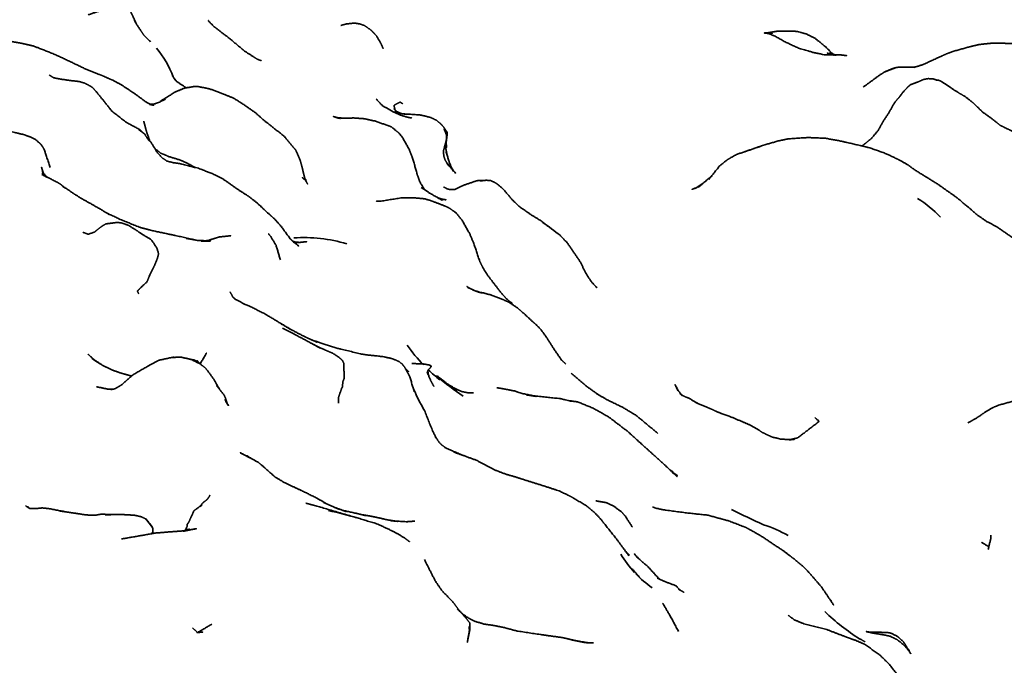
# Model space of a CAD drawing. Units: millimetres. Extents: x 0 to 2441, y 0 to 2753.
# Drawn here: x 2061 to 2077, y 2065 to 2076 of the extents above; entities that cross this region are included whole.
import ezdxf
from ezdxf import colors
from ezdxf.entities.mleader import LeaderData, LeaderLine
from ezdxf.math import Vec2, Vec3

# ---------------------------------------------------------------- set-up
doc = ezdxf.new("R2010")
doc.units = ezdxf.units.MM
doc.layers.add('DV4_Défaut', color=7, linetype='Continuous')
doc.layers.add('Défaut', color=7, linetype='Continuous')

# ---------------------------------------------------------------- blocks, each defined once
blk = doc.blocks.new('_DOT')
at = {"color": 0}
blk.add_line((0, 0), (-1, 0), dxfattribs=at)
at = {"color": 0, "const_width": 0.333}
blk.add_lwpolyline([(-0.1665, 0, 1), (0.1665, 0, 1)], format="xyb", close=True, dxfattribs=at)
blk = doc.blocks.new('SE3')
at = {"layer": 'DV4_Défaut', "color": 7, "linetype": 'Continuous', "lineweight": 35}
for p, q in [((2068.022, 2074.382), (2068.019, 2074.428)), ((2062.934, 2067.93), (2063.049, 2067.785))]:
    blk.add_line(p, q, dxfattribs=at)
for centre, radius, start, end in [((2061.845, 2074.829), 1.658, 20.4907, 39.9904), ((2076.924, 2071.898), 3.893, 109.6785, 112.4557), ((2067.669, 2076.696), 1.953, 256.2369, 260.3079), ((2066.84, 2074.317), 1.184, 3.1459, 5.6564), ((2076.021, 2066.227), 8.448, 108.0314, 110.4921), ((2074.977, 2071.715), 1.924, 43.413, 58.284), ((2061.425, 2061.66), 13.967, 52.4229, 53.9108), ((2065.878, 2086.011), 13.527, 260.3791, 261.4656), ((2065.608, 2070.158), 2.533, 73.3856, 93.821), ((2069.602, 2072.432), 2.736, 214.8551, 223.8846), ((2066.662, 2068.951), 1.798, 63.5661, 63.6732), ((2069.602, 2072.432), 2.736, 226.3034, 231.777), ((2071.638, 2074.848), 5.88, 229.9711, 235.4335), ((2069.602, 2072.432), 2.736, 238.5501, 239.2194), ((2070.442, 2071.73), 1.833, 255.8042, 261.2347), ((2058.73, 2039.202), 29.78, 74.8127, 75.8258), ((2080.073, 2082.715), 16.317, 243.6786, 245.7917), ((2072.646, 2065.586), 2.365, 60.7916, 71.8626), ((2072.631, 2068.349), 1.948, 211.3787, 222.7353), ((2072.631, 2068.349), 1.948, 223.697, 234.4096), ((2076.872, 2068.874), 3.509, 225.6592, 238.001)]:
    blk.add_arc(centre, radius, start, end, dxfattribs=at)
for points, knots in [([(2062.772, 2076.313), (2062.711, 2076.444), (2062.681, 2076.505), (2062.603, 2076.675), (2062.582, 2076.688), (2062.573, 2076.692), (2062.546, 2076.689), (2062.478, 2076.666), (2062.312, 2076.569), (2062.163, 2076.528), (2061.957, 2076.458)], [0, 0, 0.123454, 0.18566, 0.347159, 0.378725, 0.400054, 0.425508, 0.494422, 0.679661, 0.812709, 1, 1]), ([(2063.012, 2076.005), (2062.901, 2076.115), (2062.842, 2076.201), (2062.737, 2076.37), (2062.775, 2076.306)], [0, 0, 0.305455, 0.493476, 0.828974, 1, 1]), ([(2064.604, 2075.847), (2064.312, 2076.092), (2064.224, 2076.154), (2064.083, 2076.265), (2064.002, 2076.348), (2063.989, 2076.365)], [0, 0, 0.34715, 0.463125, 0.632521, 0.803498, 1, 1]), ([(2066.948, 2075.891), (2066.91, 2075.977), (2066.837, 2076.103), (2066.761, 2076.185), (2066.726, 2076.213), (2066.635, 2076.276), (2066.569, 2076.302), (2066.513, 2076.313), (2066.465, 2076.32), (2066.311, 2076.302), (2066.234, 2076.28)], [0, 0, 0.213367, 0.333044, 0.444611, 0.592673, 0.658495, 0.700294, 0.763339, 0.805645, 0.904237, 1, 1]), ([(2074.697, 2075.78), (2074.553, 2075.787), (2074.454, 2075.812), (2074.613, 2075.772), (2074.492, 2075.816), (2074.594, 2075.776), (2074.529, 2075.817), (2074.576, 2075.771), (2074.434, 2075.917), (2074.258, 2076.059), (2074.102, 2076.138), (2073.958, 2076.175), (2073.908, 2076.184), (2073.638, 2076.185), (2073.403, 2076.148), (2073.538, 2076.149), (2073.396, 2076.154), (2073.516, 2076.133), (2073.44, 2076.149), (2073.567, 2076.104), (2073.553, 2076.111), (2073.764, 2075.994), (2073.981, 2075.892), (2074.238, 2075.819), (2074.412, 2075.784), (2074.697, 2075.78)], [0, 0, 0.085341, 0.113591, 0.145129, 0.176004, 0.197305, 0.228589, 0.250998, 0.292092, 0.343655, 0.383448, 0.412275, 0.42968, 0.483129, 0.559384, 0.593912, 0.6272, 0.654198, 0.696052, 0.724609, 0.747812, 0.79509, 0.851292, 0.903459, 0.937892, 1, 1]), ([(2062.996, 2074.945), (2063.072, 2074.928), (2063.015, 2074.944), (2062.955, 2074.972), (2062.732, 2075.136), (2062.518, 2075.277), (2062.385, 2075.348), (2062.215, 2075.424), (2062.156, 2075.448), (2061.922, 2075.54), (2061.516, 2075.735), (2061.284, 2075.835), (2061.026, 2075.935), (2060.812, 2075.982), (2060.588, 2076.02), (2060.479, 2076.022), (2060.321, 2076.028), (2060.176, 2076.012), (2060.061, 2075.988), (2059.9, 2075.965), (2059.792, 2075.964), (2059.704, 2075.979), (2059.81, 2075.957)], [0, 0, 0.0188616, 0.0374241, 0.0759844, 0.1717507, 0.2287717, 0.2760366, 0.3171805, 0.3573104, 0.4198531, 0.5177679, 0.576823, 0.6463786, 0.7093929, 0.7590496, 0.7841892, 0.830158, 0.8618361, 0.8893786, 0.9264973, 0.9527556, 0.9737678, 1, 1]), ([(2064.892, 2075.682), (2064.825, 2075.707), (2064.741, 2075.759), (2064.604, 2075.847)], [0, 0, 0.255766, 0.598965, 1, 1]), ([(2080.163, 2074.79), (2080.05, 2074.842), (2079.855, 2074.949), (2079.737, 2075.027), (2079.448, 2075.211), (2079.297, 2075.295), (2079.02, 2075.482), (2078.492, 2075.785), (2078.325, 2075.844), (2078.249, 2075.87), (2078.054, 2075.928), (2077.907, 2075.956), (2077.708, 2075.979), (2077.504, 2075.975), (2077.44, 2075.979), (2077.226, 2075.978), (2077.039, 2075.958), (2076.909, 2075.929), (2076.607, 2075.846), (2076.494, 2075.806), (2076.377, 2075.754), (2076.085, 2075.62), (2075.932, 2075.571)], [0, 0, 0.024761, 0.068422, 0.098064, 0.166657, 0.201829, 0.269623, 0.390861, 0.426681, 0.450946, 0.491634, 0.522099, 0.568598, 0.611161, 0.632031, 0.677299, 0.725793, 0.755827, 0.831628, 0.860343, 0.900579, 0.966656, 1, 1]), ([(2074.788, 2075.768), (2074.788, 2075.768), (2074.776, 2075.771), (2074.697, 2075.78)], [0, 0, 0.000025, 0.532175, 1, 1]), ([(2075.612, 2075.564), (2075.554, 2075.546), (2075.436, 2075.497)], [0, 0, 0.38019, 1, 1]), ([(2075.966, 2075.582), (2075.937, 2075.576), (2075.836, 2075.576), (2075.751, 2075.576), (2075.674, 2075.575), (2075.612, 2075.564)], [0, 0, 0.038389, 0.173775, 0.463009, 0.734264, 1, 1]), ([(2062.819, 2074.513), (2062.897, 2074.455), (2062.829, 2074.519), (2062.605, 2074.64), (2062.363, 2074.827), (2062.229, 2074.995), (2062.109, 2075.144), (2062.064, 2075.194), (2062.047, 2075.218), (2062, 2075.251), (2061.954, 2075.276), (2061.915, 2075.296), (2061.887, 2075.309), (2061.856, 2075.315), (2061.82, 2075.328), (2061.803, 2075.331), (2061.751, 2075.338), (2061.658, 2075.347), (2061.413, 2075.385), (2061.373, 2075.396), (2061.299, 2075.442)], [0, 0, 0.0447255, 0.0861504, 0.2004234, 0.337306, 0.4405473, 0.5305929, 0.5648021, 0.5789359, 0.6065837, 0.6308833, 0.6525403, 0.6671108, 0.6838183, 0.704551, 0.7145886, 0.741602, 0.7882133, 0.9066603, 0.950603, 1, 1]), ([(2063.45, 2075.343), (2063.382, 2075.431), (2063.42, 2075.371)], [0, 0, 0.596918, 1, 1]), ([(2063.62, 2075.224), (2063.476, 2075.318), (2063.409, 2075.381), (2063.464, 2075.324)], [0, 0, 0.461083, 0.739815, 1, 1]), ([(2075.436, 2075.497), (2075.358, 2075.448), (2075.07, 2075.238)], [0, 0, 0.302919, 1, 1]), ([(2076.301, 2075.359), (2076.252, 2075.375), (2076.166, 2075.38), (2076.085, 2075.365), (2076.005, 2075.328), (2075.872, 2075.279), (2075.825, 2075.241), (2075.724, 2075.132), (2075.67, 2075.057), (2075.708, 2075.101)], [0, 0, 0.067292, 0.161991, 0.260411, 0.370042, 0.535144, 0.606547, 0.76915, 0.880231, 1, 1]), ([(2077.093, 2074.81), (2077.002, 2074.898), (2076.921, 2074.976), (2076.792, 2075.077), (2076.703, 2075.127), (2076.587, 2075.2), (2076.462, 2075.288), (2076.358, 2075.349), (2076.296, 2075.359), (2076.31, 2075.355)], [0, 0, 0.113987, 0.215607, 0.364603, 0.47721, 0.600813, 0.742092, 0.852568, 0.926745, 1, 1]), ([(2065.585, 2073.703), (2065.585, 2073.703), (2065.639, 2073.654), (2065.672, 2073.595), (2065.628, 2073.68), (2065.609, 2073.75), (2065.564, 2073.935), (2065.54, 2074.015), (2065.47, 2074.172), (2065.413, 2074.237), (2065.269, 2074.409), (2065.055, 2074.579), (2064.929, 2074.677), (2064.779, 2074.811), (2064.61, 2074.928), (2064.418, 2075.051), (2064.24, 2075.123), (2064.017, 2075.206), (2063.825, 2075.245), (2063.741, 2075.245), (2063.585, 2075.218), (2063.428, 2075.153), (2063.177, 2074.993)], [0, 0, 0.000003, 0.022731, 0.048715, 0.074992, 0.099032, 0.152281, 0.177803, 0.228047, 0.259108, 0.32054, 0.397074, 0.441064, 0.50304, 0.559231, 0.621906, 0.677338, 0.744714, 0.798766, 0.82216, 0.865788, 0.91404, 1, 1]), ([(2061.319, 2073.874), (2061.211, 2074.193), (2061.167, 2074.259), (2061.137, 2074.292), (2061.06, 2074.354), (2060.992, 2074.39), (2060.859, 2074.436), (2060.692, 2074.475), (2060.53, 2074.507), (2059.684, 2074.654), (2059.491, 2074.711), (2059.323, 2074.773), (2059.078, 2074.883), (2058.939, 2074.956), (2058.626, 2075.056)], [0, 0, 0.116226, 0.150209, 0.211637, 0.241337, 0.26305, 0.315995, 0.36647, 0.425246, 0.671345, 0.73336, 0.785645, 0.862236, 0.906923, 1, 1]), ([(2063.268, 2075.032), (2063.17, 2074.984), (2063.076, 2074.951)], [0, 0, 0.524718, 1, 1]), ([(2063.213, 2075.016), (2063.191, 2075.007), (2063.204, 2075.011)], [0, 0, 0.534875, 1, 1]), ([(2063.227, 2075.025), (2063.212, 2075.023), (2063.226, 2075.025)], [0, 0, 0.4928121, 1, 1]), ([(2067.239, 2074.764), (2067.089, 2074.834), (2066.935, 2074.924), (2066.828, 2075.039)], [0, 0, 0.309388, 0.672694, 1, 1]), ([(2075.673, 2075.061), (2075.606, 2074.984), (2075.511, 2074.819), (2075.398, 2074.642), (2075.319, 2074.501), (2075.211, 2074.372), (2075.111, 2074.288), (2075.045, 2074.242)], [0, 0, 0.092152, 0.263126, 0.455615, 0.631478, 0.792499, 0.924908, 1, 1]), ([(2067.147, 2074.855), (2067.132, 2074.927), (2067.235, 2074.984), (2067.279, 2074.955)], [0, 0, 0.167146, 0.76402, 1, 1]), ([(2066.19, 2074.716), (2066.106, 2074.74), (2066.173, 2074.716)], [0, 0, 0.572444, 1, 1]), ([(2067.568, 2073.634), (2067.522, 2073.767), (2067.451, 2074.023), (2067.394, 2074.173), (2067.279, 2074.38), (2067.215, 2074.46), (2067.09, 2074.561), (2067.056, 2074.577), (2066.803, 2074.664), (2066.63, 2074.702), (2066.442, 2074.715), (2066.344, 2074.709), (2066.17, 2074.717), (2066.225, 2074.706)], [0, 0, 0.065604, 0.183478, 0.259094, 0.360682, 0.404293, 0.483806, 0.526277, 0.665338, 0.741351, 0.823835, 0.879918, 0.960133, 1, 1]), ([(2067.263, 2074.788), (2067.154, 2074.831), (2067.204, 2074.801)], [0, 0, 0.515866, 1, 1]), ([(2067.432, 2074.713), (2067.341, 2074.732), (2067.239, 2074.764)], [0, 0, 0.506377, 1, 1]), ([(2068.007, 2074.293), (2068.021, 2074.212), (2068.015, 2074.298), (2068.035, 2074.466), (2067.976, 2074.556), (2067.933, 2074.606), (2067.846, 2074.678), (2067.751, 2074.723), (2067.616, 2074.757), (2067.566, 2074.766), (2067.278, 2074.785)], [0, 0, 0.0801, 0.14428, 0.273383, 0.364145, 0.415808, 0.515339, 0.593698, 0.711516, 0.7785, 1, 1]), ([(2078.404, 2074.143), (2078.317, 2074.192), (2078.201, 2074.238), (2077.971, 2074.325), (2077.905, 2074.358), (2077.792, 2074.41), (2077.6, 2074.487), (2077.491, 2074.538), (2077.394, 2074.585), (2077.285, 2074.67), (2077.162, 2074.761), (2077.07, 2074.827), (2077.109, 2074.796)], [0, 0, 0.059837, 0.136546, 0.283956, 0.32869, 0.403736, 0.529208, 0.60274, 0.672385, 0.75637, 0.851288, 0.925906, 1, 1]), ([(2062.998, 2074.336), (2062.95, 2074.473), (2062.899, 2074.66)], [0, 0, 0.372421, 1, 1]), ([(2068.019, 2074.428), (2068.014, 2074.444), (2067.978, 2074.533)], [0, 0, 0.429556, 1, 1]), ([(2064.825, 2073.268), (2065.066, 2073.042), (2064.825, 2073.271), (2064.675, 2073.387), (2064.484, 2073.51), (2064.257, 2073.671), (2064.076, 2073.765), (2063.828, 2073.862), (2063.498, 2073.944), (2063.397, 2073.958), (2063.289, 2073.986), (2063.209, 2074.041), (2063.126, 2074.133), (2063.022, 2074.305), (2062.976, 2074.346), (2062.912, 2074.446), (2062.886, 2074.465)], [0, 0, 0.104336, 0.213263, 0.27344, 0.363161, 0.462945, 0.532584, 0.618617, 0.728639, 0.760724, 0.796856, 0.827181, 0.865918, 0.931472, 0.951079, 0.989975, 1, 1]), ([(2063.008, 2074.318), (2062.978, 2074.372), (2063.001, 2074.328)], [0, 0, 0.370114, 1, 1]), ([(2068.003, 2074.272), (2068.022, 2074.371), (2068.022, 2074.382)], [0, 0, 0.425707, 1, 1]), ([(2078.006, 2072.408), (2078.024, 2072.4), (2077.826, 2072.52), (2077.545, 2072.724), (2077.321, 2072.877), (2077.146, 2072.97), (2076.987, 2073.081), (2076.854, 2073.199), (2076.845, 2073.207), (2076.634, 2073.38), (2076.323, 2073.598), (2075.926, 2073.845), (2075.816, 2073.926), (2075.686, 2073.999), (2075.463, 2074.108), (2075.171, 2074.211), (2075.069, 2074.236), (2074.769, 2074.305), (2074.716, 2074.318), (2074.455, 2074.367), (2074.427, 2074.372), (2074.128, 2074.383), (2073.803, 2074.361), (2073.653, 2074.332), (2073.406, 2074.261)], [0, 0, 0.013333, 0.05499, 0.11948, 0.168872, 0.204467, 0.239938, 0.27185, 0.28817, 0.338101, 0.406215, 0.491585, 0.517028, 0.543994, 0.591544, 0.64926, 0.67276, 0.728198, 0.744925, 0.794983, 0.805502, 0.860605, 0.92492, 0.952202, 1, 1]), ([(2063.768, 2073.877), (2063.689, 2073.922), (2063.526, 2073.999), (2063.318, 2074.064), (2063.192, 2074.117), (2063.096, 2074.189), (2063.077, 2074.214)], [0, 0, 0.122548, 0.356551, 0.631633, 0.804656, 0.9545, 1, 1]), ([(2068.137, 2073.806), (2068.072, 2073.949), (2068.013, 2074.145), (2068.033, 2074.078), (2068.004, 2074.219), (2068.002, 2074.284), (2067.972, 2074.171), (2067.97, 2074.116), (2067.977, 2074.065), (2067.996, 2074.005), (2068.038, 2073.931), (2068.182, 2073.773), (2068.024, 2073.96), (2068.139, 2073.821), (2068.072, 2073.929), (2068.137, 2073.806)], [0, 0, 0.06402, 0.147309, 0.182864, 0.256231, 0.321037, 0.38589, 0.415251, 0.465814, 0.495334, 0.536376, 0.649507, 0.762784, 0.865519, 0.917348, 1, 1]), ([(2073.327, 2074.234), (2072.93, 2074.098), (2072.826, 2074.04), (2072.764, 2074.004), (2072.637, 2073.901), (2072.459, 2073.675)], [0, 0, 0.329007, 0.410382, 0.584398, 0.704071, 1, 1]), ([(2061.237, 2074.115), (2061.242, 2074.106), (2061.234, 2074.123)], [0, 0, 0.2073243, 1, 1]), ([(2061.201, 2073.785), (2061.171, 2073.884), (2061.192, 2073.796)], [0, 0, 0.575407, 1, 1]), ([(2061.55, 2073.546), (2061.492, 2073.594), (2061.416, 2073.637), (2061.174, 2073.76)], [0, 0, 0.2146182, 0.4186593, 1, 1]), ([(2061.241, 2073.732), (2061.182, 2073.809), (2061.203, 2073.776)], [0, 0, 0.474336, 1, 1]), ([(2061.261, 2073.716), (2061.183, 2073.779), (2061.248, 2073.723)], [0, 0, 0.493291, 1, 1]), ([(2065.632, 2073.672), (2065.647, 2073.664), (2065.632, 2073.674)], [0, 0, 0.413164, 1, 1]), ([(2062.27, 2073.107), (2062.169, 2073.171), (2061.833, 2073.36), (2061.725, 2073.428), (2061.522, 2073.565), (2061.567, 2073.531)], [0, 0, 0.116067, 0.478583, 0.60088, 0.841244, 1, 1]), ([(2068.665, 2073.658), (2068.533, 2073.653), (2068.324, 2073.581), (2068.151, 2073.502), (2068.046, 2073.508), (2067.971, 2073.548)], [0, 0, 0.168022, 0.479748, 0.722059, 0.858234, 1, 1]), ([(2069.804, 2072.833), (2069.599, 2072.987), (2069.451, 2073.078), (2069.254, 2073.213), (2069.129, 2073.333), (2068.986, 2073.505), (2068.91, 2073.571), (2068.854, 2073.614), (2068.762, 2073.658), (2068.685, 2073.66), (2068.592, 2073.649)], [0, 0, 0.152869, 0.247338, 0.37617, 0.492214, 0.624065, 0.678636, 0.83902, 0.894875, 0.940194, 1, 1]), ([(2072.259, 2073.541), (2072.169, 2073.505), (2072.247, 2073.533)], [0, 0, 0.511818, 1, 1]), ([(2068.716, 2072.052), (2068.635, 2072.182), (2068.577, 2072.302), (2068.486, 2072.582), (2068.417, 2072.746), (2068.295, 2072.967), (2068.184, 2073.105), (2068.084, 2073.18), (2068.014, 2073.216), (2067.772, 2073.31), (2067.658, 2073.346), (2067.492, 2073.362), (2067.248, 2073.362), (2066.914, 2073.307)], [0, 0, 0.060003, 0.112063, 0.22023, 0.284314, 0.374901, 0.438939, 0.496518, 0.530157, 0.677118, 0.72101, 0.781595, 0.87333, 1, 1]), ([(2067.856, 2073.372), (2067.95, 2073.321), (2067.734, 2073.444)], [0, 0, 0.404877, 1, 1]), ([(2067.907, 2073.346), (2067.925, 2073.341), (2068.012, 2073.33), (2067.931, 2073.345), (2067.869, 2073.367)], [0, 0, 0.059009, 0.547785, 0.774038, 1, 1]), ([(2065.386, 2072.658), (2065.229, 2072.874), (2065.118, 2072.999), (2064.932, 2073.17)], [0, 0, 0.385768, 0.628347, 1, 1]), ([(2063.792, 2072.646), (2063.449, 2072.723), (2063.31, 2072.752), (2063.032, 2072.811), (2062.857, 2072.856), (2062.53, 2072.985), (2062.265, 2073.11), (2062.317, 2073.078)], [0, 0, 0.201506, 0.288895, 0.447078, 0.554837, 0.755538, 0.921185, 1, 1]), ([(2063.009, 2072.077), (2062.989, 2072.031), (2063.084, 2072.222), (2063.131, 2072.342), (2063.142, 2072.382), (2063.151, 2072.418), (2063.12, 2072.516), (2063.025, 2072.659), (2062.908, 2072.723), (2062.772, 2072.816), (2062.664, 2072.884), (2062.636, 2072.9), (2062.521, 2072.94), (2062.456, 2072.946), (2062.431, 2072.945), (2062.276, 2072.925), (2062.259, 2072.922), (2062.195, 2072.884), (2062.189, 2072.881), (2062.112, 2072.821), (2062.068, 2072.784), (2061.96, 2072.747), (2061.871, 2072.78)], [0, 0, 0.048664, 0.158338, 0.214932, 0.247331, 0.267779, 0.314623, 0.38923, 0.446961, 0.52423, 0.583193, 0.602941, 0.655821, 0.686632, 0.70757, 0.775108, 0.788962, 0.823719, 0.836144, 0.878822, 0.906267, 0.957858, 1, 1]), ([(2064.373, 2072.721), (2064.178, 2072.702), (2063.987, 2072.641)], [0, 0, 0.3454711, 1, 1]), ([(2064.362, 2072.72), (2064.368, 2072.722), (2064.341, 2072.718)], [0, 0, 0.059199, 1, 1]), ([(2065.137, 2072.562), (2065.039, 2072.719), (2065.009, 2072.756)], [0, 0, 0.373653, 1, 1]), ([(2065.402, 2072.639), (2065.522, 2072.547), (2065.411, 2072.637), (2065.378, 2072.669)], [0, 0, 0.510126, 0.878134, 1, 1]), ([(2070.568, 2071.838), (2070.467, 2071.948), (2070.374, 2072.091), (2070.291, 2072.267), (2070.063, 2072.602), (2069.942, 2072.729)], [0, 0, 0.125941, 0.273636, 0.450364, 0.793498, 1, 1]), ([(2063.868, 2072.63), (2064.028, 2072.632), (2063.804, 2072.644)], [0, 0, 0.426259, 1, 1]), ([(2063.979, 2072.635), (2064.036, 2072.645), (2063.942, 2072.637)], [0, 0, 0.420455, 1, 1]), ([(2065.463, 2072.614), (2065.463, 2072.614), (2065.507, 2072.604), (2065.426, 2072.628), (2065.416, 2072.633)], [0, 0, 0.000044, 0.471796, 0.783457, 1, 1]), ([(2065.502, 2072.605), (2065.662, 2072.622), (2065.536, 2072.609), (2065.476, 2072.613)], [0, 0, 0.433291, 0.818242, 1, 1]), ([(2062.845, 2071.84), (2062.955, 2071.943), (2062.996, 2072.046)], [0, 0, 0.51928, 1, 1]), ([(2069.07, 2071.624), (2069.101, 2071.597), (2069.008, 2071.684), (2068.935, 2071.768), (2068.705, 2072.066)], [0, 0, 0.121466, 0.302769, 0.47975, 1, 1]), ([(2062.815, 2071.737), (2062.792, 2071.786), (2062.845, 2071.84)], [0, 0, 0.439593, 1, 1]), ([(2068.42, 2071.828), (2068.364, 2071.864), (2068.403, 2071.835)], [0, 0, 0.56003, 1, 1]), ([(2064.421, 2071.673), (2064.403, 2071.693), (2064.361, 2071.772)], [0, 0, 0.257546, 1, 1]), ([(2064.591, 2071.567), (2064.62, 2071.555), (2064.457, 2071.644), (2064.398, 2071.691), (2064.456, 2071.636)], [0, 0, 0.194749, 0.639469, 0.842172, 1, 1]), ([(2068.554, 2071.77), (2068.629, 2071.752), (2068.462, 2071.804), (2068.554, 2071.77)], [0, 0, 0.322654, 0.690453, 1, 1]), ([(2069.97, 2070.611), (2069.834, 2070.811), (2069.716, 2070.997), (2069.619, 2071.132), (2069.52, 2071.232), (2069.475, 2071.27), (2069.334, 2071.402), (2069.237, 2071.487), (2069.067, 2071.602), (2069.006, 2071.628), (2068.78, 2071.718), (2068.636, 2071.756), (2068.589, 2071.764)], [0, 0, 0.12407, 0.245687, 0.327907, 0.398801, 0.442596, 0.555537, 0.626968, 0.732182, 0.770107, 0.895081, 0.969464, 1, 1]), ([(2065.219, 2071.235), (2065.419, 2071.117), (2064.955, 2071.396), (2064.684, 2071.533), (2064.614, 2071.559)], [0, 0, 0.2065293, 0.665762, 0.9263147, 1, 1]), ([(2065.747, 2070.957), (2065.615, 2071.018), (2065.408, 2071.125), (2065.331, 2071.17)], [0, 0, 0.325658, 0.814239, 1, 1]), ([(2065.731, 2070.903), (2065.885, 2070.819), (2065.667, 2070.939), (2065.474, 2071.041), (2065.249, 2071.156)], [0, 0, 0.182356, 0.413732, 0.641049, 1, 1]), ([(2067.309, 2070.503), (2067.268, 2070.554), (2067.209, 2070.598), (2067.099, 2070.643), (2066.945, 2070.677), (2066.658, 2070.708), (2066.56, 2070.725), (2066.189, 2070.814), (2065.942, 2070.892), (2065.731, 2070.963), (2065.836, 2070.917)], [0, 0, 0.063632, 0.099892, 0.175364, 0.252746, 0.405478, 0.466106, 0.663071, 0.787947, 0.900239, 1, 1]), ([(2066.194, 2069.892), (2066.191, 2069.974), (2066.219, 2070.066), (2066.231, 2070.09), (2066.247, 2070.142), (2066.258, 2070.158), (2066.261, 2070.19), (2066.268, 2070.253), (2066.287, 2070.302), (2066.29, 2070.326), (2066.282, 2070.566), (2066.259, 2070.615), (2066.199, 2070.666), (2066.095, 2070.735), (2065.984, 2070.782), (2065.876, 2070.829), (2065.754, 2070.891)], [0, 0, 0.062226, 0.135943, 0.156516, 0.199301, 0.213389, 0.237024, 0.287821, 0.328892, 0.347862, 0.526868, 0.567118, 0.626603, 0.717379, 0.813249, 0.898861, 1, 1]), ([(2062.096, 2070.6), (2062.05, 2070.633), (2061.957, 2070.719), (2062.055, 2070.626)], [0, 0, 0.163296, 0.56334, 1, 1]), ([(2063.856, 2070.554), (2063.88, 2070.598), (2063.963, 2070.741), (2063.891, 2070.62), (2063.849, 2070.56)], [0, 0, 0.118616, 0.467285, 0.819465, 1, 1]), ([(2062.696, 2070.347), (2062.528, 2070.393), (2062.379, 2070.445), (2062.217, 2070.522), (2062.017, 2070.65), (2062.161, 2070.553)], [0, 0, 0.195426, 0.359257, 0.543726, 0.805062, 1, 1]), ([(2063.417, 2070.664), (2063.4, 2070.667), (2063.164, 2070.618), (2063.129, 2070.603), (2062.962, 2070.511), (2062.722, 2070.37), (2062.533, 2070.205), (2062.408, 2070.13)], [0, 0, 0.012985, 0.208471, 0.262199, 0.425274, 0.640011, 0.864855, 1, 1]), ([(2063.708, 2070.627), (2063.53, 2070.668), (2063.392, 2070.663), (2063.438, 2070.659)], [0, 0, 0.4872171, 0.8697668, 1, 1]), ([(2063.836, 2070.57), (2063.821, 2070.581), (2063.814, 2070.6), (2063.803, 2070.604), (2063.784, 2070.602), (2063.756, 2070.619), (2063.708, 2070.627)], [0, 0, 0.111788, 0.245092, 0.312936, 0.435022, 0.633759, 1, 1]), ([(2063.708, 2070.627), (2063.852, 2070.554), (2063.891, 2070.52), (2063.842, 2070.567), (2063.726, 2070.621), (2063.708, 2070.627)], [0, 0, 0.35676, 0.478416, 0.63251, 0.914115, 1, 1]), ([(2064.133, 2070.186), (2064.181, 2070.124), (2064.096, 2070.277), (2063.977, 2070.442), (2063.937, 2070.488), (2063.855, 2070.555)], [0, 0, 0.1482184, 0.4109316, 0.7491787, 0.8417973, 1, 1]), ([(2067.452, 2070.162), (2067.396, 2070.344), (2067.309, 2070.503)], [0, 0, 0.339632, 1, 1]), ([(2067.738, 2070.533), (2067.706, 2070.539), (2067.627, 2070.553), (2067.433, 2070.56)], [0, 0, 0.180343, 0.403223, 1, 1]), ([(2067.693, 2070.418), (2067.711, 2070.363), (2067.705, 2070.446), (2067.76, 2070.503), (2067.761, 2070.518), (2067.738, 2070.533)], [0, 0, 0.407571, 0.596444, 0.877416, 0.933121, 1, 1]), ([(2067.807, 2070.173), (2067.752, 2070.272), (2067.71, 2070.378)], [0, 0, 0.714432, 1, 1]), ([(2068.163, 2070.137), (2068.045, 2070.21), (2067.853, 2070.357)], [0, 0, 0.366262, 1, 1]), ([(2067.85, 2069.293), (2067.783, 2069.425), (2067.657, 2069.741), (2067.527, 2069.987), (2067.447, 2070.173), (2067.476, 2070.083)], [0, 0, 0.126686, 0.41839, 0.662493, 0.840169, 1, 1]), ([(2071.998, 2070.031), (2071.943, 2070.097), (2071.883, 2070.208), (2071.93, 2070.105)], [0, 0, 0.276891, 0.712974, 1, 1]), ([(2062.372, 2070.124), (2062.283, 2070.129), (2062.102, 2070.166)], [0, 0, 0.343627, 1, 1]), ([(2064.273, 2069.949), (2064.273, 2069.949), (2064.324, 2069.85), (2064.28, 2069.98), (2064.258, 2070.029), (2064.177, 2070.131)], [0, 0, 0.000023, 0.232581, 0.61037, 0.726295, 1, 1]), ([(2068.274, 2070.087), (2068.121, 2070.156), (2068.206, 2070.11)], [0, 0, 0.504231, 1, 1]), ([(2068.476, 2070.063), (2068.37, 2070.067), (2068.274, 2070.087)], [0, 0, 0.541968, 1, 1]), ([(2069.369, 2070.031), (2069.543, 2070.003), (2069.298, 2070.054), (2069.177, 2070.094), (2068.966, 2070.136), (2068.87, 2070.15)], [0, 0, 0.188018, 0.422656, 0.541618, 0.757463, 1, 1]), ([(2070.025, 2069.946), (2069.947, 2069.966), (2069.544, 2070.008), (2069.479, 2070.016)], [0, 0, 0.141535, 0.884513, 1, 1]), ([(2071.595, 2069.377), (2071.39, 2069.548), (2071.233, 2069.678), (2071.014, 2069.812), (2070.722, 2069.954), (2070.556, 2070.054)], [0, 0, 0.236562, 0.387668, 0.576722, 0.823144, 1, 1]), ([(2072.261, 2069.89), (2072.131, 2069.968), (2072.052, 2069.999), (2071.97, 2070.048), (2072.013, 2070.014)], [0, 0, 0.326911, 0.551997, 0.766715, 1, 1]), ([(2064.319, 2069.866), (2064.334, 2069.854), (2064.316, 2069.876)], [0, 0, 0.174919, 1, 1]), ([(2071.916, 2068.65), (2071.916, 2068.65), (2071.684, 2068.869), (2071.348, 2069.172), (2071.099, 2069.399), (2070.765, 2069.655), (2070.512, 2069.798), (2070.243, 2069.91), (2070.104, 2069.93)], [0, 0, 0.0000048, 0.1382893, 0.3408559, 0.495652, 0.677811, 0.8102752, 0.9388773, 1, 1]), ([(2073.816, 2069.269), (2073.908, 2069.276), (2073.766, 2069.277), (2073.681, 2069.278), (2073.611, 2069.298), (2073.536, 2069.313), (2073.452, 2069.351), (2073.359, 2069.395), (2073.275, 2069.451), (2073.129, 2069.531), (2072.981, 2069.593), (2072.812, 2069.665), (2072.691, 2069.705), (2072.573, 2069.754), (2072.509, 2069.785), (2072.441, 2069.813), (2072.235, 2069.901), (2072.279, 2069.88)], [0, 0, 0.053975, 0.122287, 0.162215, 0.208031, 0.263581, 0.310038, 0.36708, 0.416113, 0.493078, 0.571008, 0.655724, 0.714572, 0.775403, 0.81503, 0.852216, 0.955667, 1, 1]), ([(2077.614, 2069.926), (2077.366, 2069.857), (2077.256, 2069.813), (2077.126, 2069.734), (2076.986, 2069.638), (2076.84, 2069.557)], [0, 0, 0.273495, 0.388598, 0.53579, 0.764075, 1, 1]), ([(2074.251, 2069.644), (2074.324, 2069.581), (2073.963, 2069.303), (2073.848, 2069.276)], [0, 0, 0.259021, 0.842536, 1, 1]), ([(2068.015, 2069.127), (2067.941, 2069.182), (2067.882, 2069.239)], [0, 0, 0.505728, 1, 1]), ([(2065.971, 2068.198), (2065.838, 2068.277), (2065.586, 2068.402), (2065.429, 2068.475), (2065.254, 2068.561), (2065.128, 2068.635), (2064.931, 2068.81), (2064.837, 2068.888), (2064.695, 2068.966), (2064.532, 2069.051), (2064.7, 2068.962)], [0, 0, 0.0773499, 0.2237428, 0.3190521, 0.4164493, 0.4949234, 0.631847, 0.6947584, 0.7810801, 0.8750042, 1, 1]), ([(2071.106, 2067.306), (2070.878, 2067.614), (2070.636, 2067.918), (2070.526, 2068.038), (2070.388, 2068.152), (2070.135, 2068.303), (2070.027, 2068.356), (2069.918, 2068.408), (2069.579, 2068.516), (2069.185, 2068.641), (2069.017, 2068.69), (2068.847, 2068.755), (2068.531, 2068.921), (2068.137, 2069.066), (2068.313, 2069)], [0, 0, 0.103296, 0.227297, 0.266767, 0.326916, 0.395999, 0.456279, 0.491642, 0.574863, 0.675703, 0.719381, 0.762157, 0.849773, 0.954536, 1, 1]), ([(2064.694, 2068.966), (2064.645, 2069.003), (2064.683, 2068.972)], [0, 0, 0.704516, 1, 1]), ([(2064.716, 2068.954), (2064.704, 2068.966), (2064.715, 2068.954)], [0, 0, 0.5848963, 1, 1]), ([(2071.81, 2068.75), (2071.851, 2068.73), (2071.807, 2068.753)], [0, 0, 0.459857, 1, 1]), ([(2071.849, 2068.713), (2071.929, 2068.665), (2071.833, 2068.728)], [0, 0, 0.409141, 1, 1]), ([(2064.017, 2068.328), (2064.015, 2068.322), (2063.982, 2068.272), (2063.938, 2068.232), (2063.915, 2068.216), (2063.892, 2068.195), (2063.851, 2068.142)], [0, 0, 0.283203, 0.47895, 0.631448, 0.69745, 0.797723, 1, 1]), ([(2066.532, 2067.942), (2065.858, 2068.138), (2065.764, 2068.164), (2065.64, 2068.198)], [0, 0, 0.619632, 0.75085, 1, 1]), ([(2070.85, 2068.146), (2070.723, 2068.206), (2070.545, 2068.237)], [0, 0, 0.417922, 1, 1]), ([(2061.471, 2068.066), (2061.589, 2068.049), (2061.308, 2068.103), (2061.18, 2068.117), (2061.164, 2068.114), (2061.062, 2068.105), (2060.968, 2068.11), (2060.903, 2068.152), (2060.971, 2068.106)], [0, 0, 0.134233, 0.425617, 0.557167, 0.610127, 0.731107, 0.827833, 0.910423, 1, 1]), ([(2060.964, 2068.113), (2060.938, 2068.138), (2060.943, 2068.126)], [0, 0, 0.841707, 1, 1]), ([(2062.338, 2068.003), (2062.275, 2068.003), (2062.229, 2068.013), (2062.206, 2068.014), (2062.162, 2068.008), (2062.08, 2067.993), (2061.921, 2067.998), (2061.81, 2068.016), (2061.677, 2068.036), (2061.588, 2068.049)], [0, 0, 0.0855507, 0.1479943, 0.1772297, 0.235964, 0.3428902, 0.5487555, 0.7103985, 0.8845063, 1, 1]), ([(2062.934, 2067.93), (2062.859, 2067.967), (2062.74, 2067.994), (2062.508, 2068.006), (2062.245, 2068.002), (2062.372, 2068.003)], [0, 0, 0.10355, 0.26696, 0.548965, 0.858176, 1, 1]), ([(2063.849, 2068.14), (2063.885, 2068.165), (2063.79, 2068.101), (2063.771, 2068.085), (2063.746, 2068.066), (2063.728, 2068.021), (2063.701, 2067.964), (2063.663, 2067.88), (2063.635, 2067.838), (2063.633, 2067.805), (2063.598, 2067.734)], [0, 0, 0.058794, 0.216264, 0.254257, 0.3073, 0.3893, 0.53037, 0.685673, 0.809577, 0.874371, 1, 1]), ([(2066.279, 2068.072), (2066.119, 2068.128), (2066.204, 2068.092)], [0, 0, 0.567501, 1, 1]), ([(2066.597, 2068), (2066.498, 2068.025), (2066.256, 2068.077), (2066.336, 2068.052)], [0, 0, 0.2117022, 0.7045774, 1, 1]), ([(2071.165, 2067.79), (2071.047, 2067.973), (2070.986, 2068.044), (2070.85, 2068.146)], [0, 0, 0.4470062, 0.6320178, 1, 1]), ([(2074.361, 2066.782), (2074.136, 2067.041), (2074.051, 2067.129), (2073.888, 2067.261), (2073.854, 2067.288), (2073.733, 2067.38), (2073.352, 2067.636), (2073.166, 2067.741), (2073.083, 2067.787), (2072.793, 2067.897), (2072.676, 2067.93), (2072.431, 2067.995), (2072.081, 2068.033), (2071.703, 2068.083), (2071.558, 2068.113), (2071.51, 2068.133)], [0, 0, 0.091159, 0.126897, 0.182862, 0.225204, 0.265718, 0.400175, 0.458268, 0.490496, 0.573678, 0.622463, 0.692923, 0.801569, 0.903933, 0.943168, 1, 1]), ([(2062.975, 2067.881), (2062.959, 2067.903), (2062.934, 2067.93)], [0, 0, 0.492385, 1, 1]), ([(2063.049, 2067.785), (2063.029, 2067.818), (2062.934, 2067.93)], [0, 0, 0.14493, 1, 1]), ([(2067.392, 2067.546), (2067.392, 2067.546), (2067.318, 2067.603), (2067.197, 2067.678), (2067.057, 2067.749), (2066.855, 2067.844), (2066.532, 2067.942)], [0, 0, 0.000011, 0.160963, 0.299969, 0.454646, 0.672887, 1, 1]), ([(2067.13, 2067.899), (2067.027, 2067.914), (2066.879, 2067.948), (2066.737, 2067.978), (2066.585, 2068.002), (2066.654, 2067.986)], [0, 0, 0.143948, 0.380702, 0.598834, 0.805409, 1, 1]), ([(2067.339, 2067.882), (2067.364, 2067.881), (2067.052, 2067.904), (2067.194, 2067.889)], [0, 0, 0.128639, 0.661794, 1, 1]), ([(2063.568, 2067.723), (2063.791, 2067.766), (2063.602, 2067.731), (2063.36, 2067.713), (2063.11, 2067.693), (2062.522, 2067.592)], [0, 0, 0.151705, 0.283949, 0.442312, 0.604611, 1, 1]), ([(2063.037, 2067.68), (2063.031, 2067.696), (2063.032, 2067.679)], [0, 0, 0.66867, 1, 1]), ([(2063.051, 2067.683), (2063.056, 2067.72), (2063.049, 2067.785)], [0, 0, 0.228892, 1, 1]), ([(2063.601, 2067.731), (2063.674, 2067.76), (2063.588, 2067.73)], [0, 0, 0.397224, 1, 1]), ([(2063.608, 2067.737), (2063.631, 2067.76), (2063.599, 2067.734)], [0, 0, 0.44468, 1, 1]), ([(2077.228, 2067.656), (2077.224, 2067.593), (2077.182, 2067.416)], [0, 0, 0.364689, 1, 1]), ([(2071.049, 2067.383), (2071.053, 2067.38), (2071.048, 2067.385)], [0, 0, 0.3619426, 1, 1]), ([(2071.06, 2067.368), (2071.112, 2067.321), (2071.054, 2067.377)], [0, 0, 0.373144, 1, 1]), ([(2071.279, 2067.25), (2071.195, 2067.342), (2071.24, 2067.284)], [0, 0, 0.526744, 1, 1]), ([(2070.186, 2065.874), (2069.998, 2065.92), (2069.748, 2065.955), (2069.62, 2065.973), (2069.208, 2066.035), (2068.986, 2066.095), (2068.822, 2066.128), (2068.663, 2066.15), (2068.486, 2066.203), (2068.372, 2066.266), (2068.293, 2066.323), (2068.229, 2066.39), (2068.132, 2066.523), (2067.947, 2066.713), (2067.838, 2066.867), (2067.646, 2067.244)], [0, 0, 0.061035, 0.139219, 0.181998, 0.310996, 0.380409, 0.43069, 0.48766, 0.544014, 0.583747, 0.616104, 0.652021, 0.73027, 0.813029, 0.87045, 1, 1]), ([(2071.618, 2066.914), (2071.421, 2067.129), (2071.23, 2067.293)], [0, 0, 0.531462, 1, 1]), ([(2071.901, 2066.8), (2071.707, 2066.873), (2071.585, 2066.929)], [0, 0, 0.587603, 1, 1]), ([(2071.612, 2066.916), (2071.596, 2066.926), (2071.601, 2066.922)], [0, 0, 0.636502, 1, 1]), ([(2071.946, 2066.743), (2071.969, 2066.725), (2071.901, 2066.8)], [0, 0, 0.523621, 1, 1]), ([(2074.565, 2066.479), (2074.565, 2066.479), (2074.361, 2066.782)], [0, 0, 0.000032, 1, 1]), ([(2071.946, 2066.024), (2071.807, 2066.283), (2071.676, 2066.507)], [0, 0, 0.477739, 1, 1]), ([(2074.504, 2066.569), (2074.529, 2066.547), (2074.502, 2066.572)], [0, 0, 0.493681, 1, 1]), ([(2068.371, 2065.839), (2068.413, 2066.047), (2068.415, 2066.168), (2068.337, 2066.271), (2068.205, 2066.409)], [0, 0, 0.301831, 0.465296, 0.715319, 1, 1]), ([(2075.852, 2065.019), (2075.519, 2065.462), (2075.353, 2065.624), (2075.098, 2065.808), (2074.937, 2065.878), (2074.804, 2065.923), (2074.44, 2066.064), (2074.069, 2066.156), (2073.903, 2066.223), (2073.797, 2066.303)], [0, 0, 0.2127887, 0.3060066, 0.4296033, 0.5018955, 0.5569395, 0.7078598, 0.8644004, 0.94211, 1, 1]), ([(2063.811, 2066.009), (2063.902, 2066.017), (2063.8, 2066.009), (2063.811, 2066.009)], [0, 0, 0.31124, 0.637018, 1, 1]), ([(2068.401, 2066.112), (2068.409, 2066.044), (2068.371, 2065.839)], [0, 0, 0.284691, 1, 1]), ([(2075.876, 2065.647), (2075.778, 2065.807), (2075.744, 2065.856), (2075.652, 2065.94), (2075.538, 2065.998), (2075.478, 2066.009), (2075.341, 2066.013), (2075.196, 2066.013), (2075.113, 2066.026), (2075.212, 2066.003), (2075.421, 2065.968), (2075.522, 2065.946), (2075.639, 2065.889), (2075.716, 2065.833), (2075.85, 2065.703), (2075.782, 2065.779), (2075.876, 2065.647)], [0, 0, 0.135479, 0.217503, 0.26696, 0.318638, 0.351152, 0.400898, 0.485673, 0.518808, 0.579477, 0.661524, 0.716862, 0.769658, 0.804263, 0.877259, 0.928114, 1, 1]), ([(2070.363, 2065.839), (2070.416, 2065.835), (2070.13, 2065.884), (2070.363, 2065.839)], [0, 0, 0.163712, 0.574949, 1, 1])]:
    blk.add_open_spline(points, degree=1, knots=knots, dxfattribs=at)
for points in [[(2075.094, 2075.257), (2075.081, 2075.248)], [(2063.098, 2074.952), (2063.01, 2074.946)], [(2067.185, 2074.819), (2067.13, 2074.871)], [(2067.978, 2074.532), (2068.019, 2074.428)], [(2061.174, 2073.76), (2061.277, 2073.703)], [(2072.505, 2073.734), (2072.274, 2073.536)], [(2067.646, 2073.508), (2067.568, 2073.634)], [(2067.734, 2073.444), (2067.593, 2073.54)], [(2068.593, 2073.65), (2068.676, 2073.658)], [(2072.363, 2073.612), (2072.227, 2073.519)], [(2066.914, 2073.307), (2066.833, 2073.304)], [(2065.211, 2072.312), (2065.137, 2072.562)], [(2068.51, 2071.789), (2068.383, 2071.844)], [(2069.136, 2071.578), (2069.078, 2071.618)], [(2067.738, 2070.533), (2067.757, 2070.506)], [(2070.038, 2070.551), (2069.962, 2070.623)], [(2067.38, 2070.422), (2067.323, 2070.477)], [(2070.389, 2070.175), (2070.131, 2070.394)], [(2070.571, 2070.046), (2070.389, 2070.175)], [(2062.412, 2070.132), (2062.341, 2070.118)], [(2071.917, 2070.145), (2071.911, 2070.165)], [(2071.911, 2070.165), (2071.915, 2070.15)], [(2067.902, 2069.219), (2067.829, 2069.323)], [(2068.292, 2069.009), (2067.988, 2069.139)], [(2066.146, 2068.119), (2065.942, 2068.211)], [(2067.487, 2067.894), (2067.347, 2067.883)], [(2077.193, 2067.46), (2077.069, 2067.536)], [(2071.292, 2066.938), (2071.162, 2067.083)], [(2072.039, 2066.688), (2071.961, 2066.734)], [(2063.81, 2066.009), (2063.726, 2066.086)], [(2064.049, 2066.149), (2063.813, 2066.01)], [(2075.099, 2065.852), (2075, 2065.908)], [(2070.509, 2065.832), (2070.405, 2065.837)]]:
    blk.add_open_spline(points, degree=1, dxfattribs=at)

msp = doc.modelspace()

# ---------------------------------------------------------------- block references
at = {"layer": 'Défaut'}
msp.add_blockref('SE3', (0, 0), dxfattribs=at)

# ---------------------------------------------------------------- leaders
at = {"layer": 'Défaut', "color": 7, "linetype": 'Continuous', "lineweight": 18}
ml = msp.add_multileader_mtext('Standard', dxfattribs=at)
ml.set_content('{\\pxsm0.9;\\fSolid Edge ISO|b1||i0||c0|p34;\\W1.;03/06/2021\\P}', color=256)
ml.set_leader_properties()
ml.set_arrow_properties(name='DOT')
ml.build(insert=Vec2(0, 0))
ml.multileader.update_dxf_attribs({"leader_type": 0, "dogleg_length": 0, "arrow_head_size": 12})
ctx = ml.context
ctx.base_point, ctx.char_height, ctx.arrow_head_size, ctx.landing_gap_size = Vec3(2353.814, 2745.017), 12, 12, 4.2
notes = []
notes.append((ctx, [(0, (0, 0, 0), (0, 0), (1, 0), 1, [])]))
ctx.mtext.insert = Vec3(2355.814, 2751.137)
for ctx, leaders in notes:
    for number, flags, end, landing, length, lines in leaders:
        leader = LeaderData()
        leader.index, (leader.has_last_leader_line, leader.has_dogleg_vector, leader.attachment_direction) = number, flags
        leader.last_leader_point, leader.dogleg_vector, leader.dogleg_length = Vec3(end), Vec3(landing), length
        for number, points, colour, breaks in lines:
            line = LeaderLine()
            line.index, line.vertices, line.color, line.breaks = number, Vec3.list(points), colors.encode_raw_color(colour), breaks
            leader.lines.append(line)
        ctx.leaders.append(leader)

doc.saveas('drawing.dxf')
